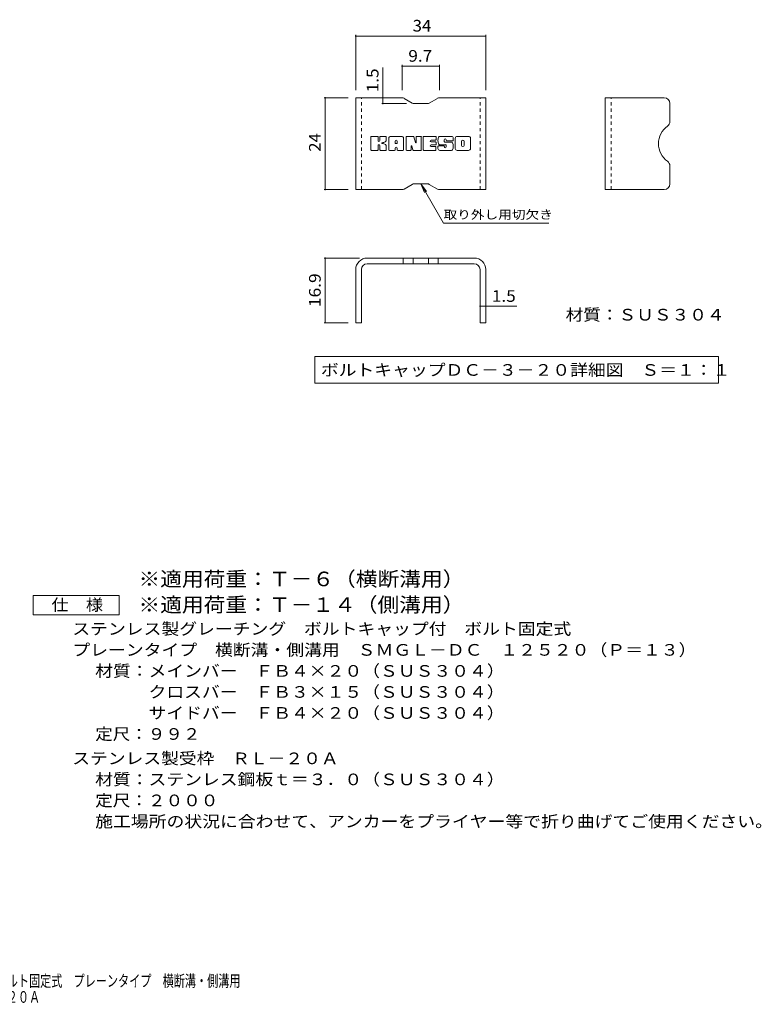
# Model space of a CAD drawing. Units: millimetres. Extents: x -1688 to 1859, y -1358 to 1217.
# Drawn here: x -80 to 1859, y -1358 to 1217 of the extents above; entities that cross this region are included whole.
import ezdxf

# ---------------------------------------------------------------- set-up
doc = ezdxf.new("R2010")
doc.units = ezdxf.units.MM
doc.header["$LTSCALE"] = 10
doc.linetypes.add('JWW_DASHED1', pattern=[1.693333, 0.846667, -0.846667])
for name, color, linetype in [('8-3', 7, 'Continuous'), ('8-4', 7, 'Continuous'), ('8-5', 7, 'Continuous'), ('D-5', 7, 'Continuous')]:
    doc.layers.add(name, color=color, linetype=linetype)
doc.styles.add('ＭＳ ゴシック', font='txt', dxfattribs={"height": 1})

msp = doc.modelspace()

# ---------------------------------------------------------------- linework, layer by layer
at = {"layer": '8-3', "color": 6, "linetype": 'Continuous', "lineweight": 9}
for p, q in [((798.6, 772.6), (798.6, 1012.6)), ((919.9, 1012.6), (798.6, 1012.6)), ((924.9, 1011.2), (946.3, 998.9)), ((1012.3, 1011.2), (990.9, 998.9)), ((1017.3, 1012.6), (1138.6, 1012.6)), ((1138.6, 772.6), (1138.6, 1012.6)), ((1451.2, 772.6), (1451.2, 1012.6)), ((1605.2, 1012.6), (1451.2, 1012.6)), ((985.9, 997.6), (951.3, 997.6)), ((1620.2, 997.6), (1620.2, 950.9)), ((1620.2, 787.6), (1620.2, 834.3)), ((919.9, 772.6), (798.6, 772.6)), ((924.9, 773.9), (946.3, 786.2)), ((985.9, 787.6), (951.3, 787.6)), ((1012.3, 773.9), (990.9, 786.2)), ((1017.3, 772.6), (1138.6, 772.6)), ((1605.2, 772.6), (1451.2, 772.6)), ((1108.6, 593.5), (828.6, 593.5)), ((922.7, 593.5), (922.7, 578.5)), ((948.7, 593.5), (948.7, 578.5)), ((988.5, 593.5), (988.5, 578.5)), ((1014.5, 593.5), (1014.5, 578.5)), ((1108.6, 578.5), (828.6, 578.5)), ((798.6, 563.5), (798.6, 424.5)), ((813.6, 563.5), (813.6, 424.5)), ((1123.6, 563.5), (1123.6, 424.5)), ((1138.6, 563.5), (1138.6, 424.5)), ((813.6, 424.5), (798.6, 424.5)), ((1138.6, 424.5), (1123.6, 424.5))]:
    msp.add_line(p, q, dxfattribs=at)
at = {"layer": '8-3', "color": 6, "linetype": 'JWW_DASHED1', "lineweight": 9}
for p, q in [((813.6, 772.6), (813.6, 1012.6)), ((1123.6, 772.6), (1123.6, 1012.6)), ((1466.2, 772.6), (1466.2, 1012.6))]:
    msp.add_line(p, q, dxfattribs=at)
at = {"layer": '8-3', "color": 7, "linetype": 'Continuous', "lineweight": 9}
for p, q in [((838.5, 876.6), (838.5, 910.1)), ((855.3, 911.7), (840.1, 911.7)), ((856.9, 910.1), (856.9, 900.9)), ((861.9, 910.1), (861.9, 900.9)), ((876.9, 911.7), (863.5, 911.7)), ((878.5, 910.1), (878.5, 902.3)), ((885.2, 876.6), (885.2, 906.5)), ((918.3, 911.7), (890.4, 911.7)), ((923.6, 876.6), (923.6, 906.5)), ((930.3, 910.1), (930.3, 876.6)), ((931.9, 911.7), (948.9, 911.7)), ((950.4, 910.6), (955.2, 895.7)), ((956.8, 910.1), (956.8, 895.9)), ((958.4, 911.7), (968.6, 911.7)), ((970.1, 910.1), (970.1, 876.6)), ((975.2, 876.6), (975.2, 910.1)), ((976.8, 911.7), (1007, 911.7)), ((1007, 901.8), (995.8, 901.8)), ((1008.6, 903.4), (1008.6, 910.1)), ((1048.4, 911.7), (1017.9, 911.7)), ((1030.2, 898.3), (1030.2, 902.4)), ((1035.4, 901.5), (1035.4, 902.4)), ((1053.7, 906.5), (1053.7, 899.9)), ((1058.8, 880.3), (1058.8, 906.5)), ((1093.5, 911.7), (1064, 911.7)), ((1098.7, 906.5), (1098.7, 880.3)), ((856.9, 876.6), (856.9, 887.5)), ((861.8, 876.6), (861.8, 887.5)), ((878.5, 876.6), (878.5, 885.9)), ((901.8, 893.8), (901.8, 899.2)), ((901.8, 876.6), (901.8, 880.8)), ((906.4, 893.2), (902.3, 893.2)), ((906.9, 893.8), (906.9, 899.2)), ((906.9, 876.6), (906.9, 880.8)), ((943.5, 876.6), (943.5, 885.7)), ((948.3, 876.2), (945.4, 886)), ((1007, 897.4), (995.8, 897.4)), ((1007, 889.3), (995.8, 889.3)), ((1006.9, 885.1), (995.8, 885.1)), ((1008.5, 876.6), (1008.5, 883.5)), ((1008.6, 890.9), (1008.6, 895.8)), ((1013.6, 885.2), (1013.6, 880.3)), ((1015.2, 886.7), (1028.7, 886.7)), ((1033.7, 890), (1017.9, 890)), ((1030.3, 885.2), (1030.3, 884)), ((1031.8, 896.7), (1049.4, 896.7)), ((1035.3, 888.5), (1035.3, 884)), ((1037, 899.9), (1053.7, 899.9)), ((1075.5, 888.2), (1075.5, 898.5)), ((1081.9, 888.2), (1081.9, 898.5)), ((840.1, 875), (855.3, 875)), ((863.4, 875), (877, 875)), ((900.2, 875), (886.7, 875)), ((908.5, 875), (922, 875)), ((941.9, 875), (931.9, 875)), ((968.6, 875), (949.8, 875)), ((976.8, 875), (1006.9, 875)), ((1049.4, 875), (1018.9, 875)), ((1093.5, 875), (1064, 875))]:
    msp.add_line(p, q, dxfattribs=at)
at = {"layer": '8-3', "color": 6, "linetype": 'Continuous', "lineweight": 9}
for centre, radius, start, end in [((919.9, 1002.6), 10, 60, 90), ((1017.3, 1002.6), 10, 90, 120), ((1605.2, 997.6), 15, 0, 90), ((951.3, 1007.6), 10, 240, 270), ((985.9, 1007.6), 10, 270, 300), ((1646.9, 892.6), 56.7, 125.5487, 234.4513), ((1605.2, 950.9), 15, 305.5487, 0), ((1605.2, 834.3), 15, 0, 54.4513), ((919.9, 782.6), 10, 270, 300), ((951.3, 777.6), 10, 90, 120), ((985.9, 777.6), 10, 60, 90), ((1017.3, 782.6), 10, 240, 270), ((1605.2, 787.6), 15, 270, 0), ((828.6, 563.5), 30, 90, 180), ((1108.6, 563.5), 30, 0, 90), ((828.6, 563.5), 15, 90, 180), ((1108.6, 563.5), 15, 0, 90)]:
    msp.add_arc(centre, radius, start, end, dxfattribs=at)
at = {"layer": '8-3', "color": 7, "linetype": 'Continuous', "lineweight": 9}
for centre, radius, start, end in [((840.1, 910.1), 1.57, 90, 180), ((855.3, 910.1), 1.57, 0, 90), ((863.5, 910.1), 1.57, 90, 180), ((873.3, 902.3), 5.24, 299.4207, 0), ((876.9, 910.1), 1.57, 0, 90), ((890.4, 906.5), 5.24, 90, 180), ((904.4, 899.2), 2.55, 0, 180), ((918.3, 906.5), 5.24, 0, 90), ((931.9, 910.1), 1.57, 90, 180), ((948.9, 910.1), 1.57, 17.7564, 90), ((958.4, 910.1), 1.57, 90, 180), ((968.6, 910.1), 1.57, 0, 90), ((976.8, 910.1), 1.57, 90, 180), ((995.8, 899.6), 2.2, 90, 270), ((1007, 910.1), 1.57, 0, 90), ((1007, 903.4), 1.57, 270, 0), ((1037.4, 900.9), 23.8, 157.1011, 202.8989), ((1017.9, 909.1), 2.62, 90, 157.1011), ((1032.8, 902.4), 2.59, 0, 180), ((1037, 901.5), 1.57, 180, 270), ((1048.4, 906.5), 5.24, 0, 90), ((1064, 906.5), 5.24, 90, 180), ((1078.7, 898.5), 3.21, 0, 180), ((1093.5, 906.5), 5.24, 0, 90), ((840.1, 876.6), 1.57, 180, 270), ((855.3, 876.6), 1.57, 270, 0), ((859.4, 900.9), 2.51, 180, 0), ((859.4, 887.5), 2.49, 0, 180), ((863.4, 876.6), 1.57, 180, 270), ((867.7, 894.2), 0.878, 97.3317, 266.5718), ((864.7, 917.5), 22.6, 277.3317, 299.4207), ((866.7, 876.9), 16.4, 53.7199, 86.5718), ((873.3, 885.9), 5.24, 0, 53.7199), ((877, 876.6), 1.57, 270, 0), ((886.7, 876.6), 1.57, 180, 270), ((900.2, 876.6), 1.57, 270, 0), ((902.3, 893.8), 0.524, 180, 270), ((904.4, 880.8), 2.55, 0, 180), ((906.4, 893.8), 0.524, 270, 0), ((908.5, 876.6), 1.57, 180, 270), ((922, 876.6), 1.57, 270, 0), ((931.9, 876.6), 1.57, 180, 270), ((941.9, 876.6), 1.57, 270, 0), ((944.5, 885.7), 1.01, 16.4888, 180), ((949.8, 876.6), 1.57, 196.4888, 270), ((956, 895.9), 0.827, 197.7564, 0), ((968.6, 876.6), 1.57, 270, 0), ((976.8, 876.6), 1.57, 180, 270), ((995.8, 887.2), 2.14, 90, 270), ((1006.9, 883.5), 1.57, 0, 90), ((1006.9, 876.6), 1.57, 270, 0), ((1007, 895.8), 1.57, 0, 90), ((1007, 890.9), 1.57, 270, 0), ((1015.2, 885.2), 1.57, 90, 180), ((1018.9, 880.3), 5.24, 180, 270), ((1017.9, 892.6), 2.62, 202.8989, 270), ((1028.7, 885.2), 1.57, 0, 90), ((1031.8, 898.3), 1.57, 180, 270), ((1032.8, 884), 2.5, 180, 0), ((1033.7, 888.5), 1.57, 0, 90), ((1049.4, 894.1), 2.62, 22.908, 90), ((1049.4, 877.7), 2.62, 270, 337.092), ((1029.9, 885.9), 23.7, 337.092, 22.908), ((1064, 880.3), 5.24, 180, 270), ((1078.7, 888.2), 3.21, 180, 0), ((1093.5, 880.3), 5.24, 270, 0)]:
    msp.add_arc(centre, radius, start, end, dxfattribs=at)
at = {"layer": '8-4', "color": 7, "linetype": 'Continuous', "lineweight": 9}
for p, q in [((798.6, 1177.2), (798.6, 1032.6)), ((798.6, 1174.2), (1138.6, 1174.2)), ((1138.6, 1177.2), (1138.6, 1032.6)), ((869.7, 1012.6), (869.7, 1091.9)), ((919.9, 1098.4), (919.9, 1032.6)), ((919.9, 1095.4), (1017.3, 1095.4)), ((1017.3, 1098.4), (1017.3, 1032.6)), ((715.7, 1012.6), (778.6, 1012.6)), ((718.7, 772.6), (718.7, 1012.6)), ((869.7, 1012.6), (869.7, 997.6)), ((866.7, 997.6), (931.3, 997.6)), ((715.7, 772.6), (778.6, 772.6)), ((715.7, 593.5), (808.6, 593.5)), ((718.7, 424.5), (718.7, 593.5)), ((1123.6, 467.4), (1138.6, 467.4)), ((715.7, 424.5), (778.6, 424.5))]:
    msp.add_line(p, q, dxfattribs=at)
at = {"layer": '8-4', "color": 7, "linetype": 'Continuous', "lineweight": 9, "const_width": 2}
for points in [[(799.6, 1174.2, 0.414214), (798.6, 1175.2, 0.414214), (797.6, 1174.2, 0.414214), (798.6, 1173.2, 0.414214)], [(1139.6, 1174.2, 0.414214), (1138.6, 1175.2, 0.414214), (1137.6, 1174.2, 0.414214), (1138.6, 1173.2, 0.414214)], [(920.9, 1095.4, 0.414214), (919.9, 1096.4, 0.414214), (918.9, 1095.4, 0.414214), (919.9, 1094.4, 0.414214)], [(1018.3, 1095.4, 0.414214), (1017.3, 1096.4, 0.414214), (1016.3, 1095.4, 0.414214), (1017.3, 1094.4, 0.414214)], [(719.7, 1012.6, 0.414214), (718.7, 1013.6, 0.414214), (717.7, 1012.6, 0.414214), (718.7, 1011.6, 0.414214)], [(870.7, 1012.6, 0.414214), (869.7, 1013.6, 0.414214), (868.7, 1012.6, 0.414214), (869.7, 1011.6, 0.414214)], [(870.7, 997.6, 0.414214), (869.7, 998.6, 0.414214), (868.7, 997.6, 0.414214), (869.7, 996.6, 0.414214)], [(719.7, 772.6, 0.414214), (718.7, 773.6, 0.414214), (717.7, 772.6, 0.414214), (718.7, 771.6, 0.414214)], [(719.7, 593.5, 0.414214), (718.7, 594.5, 0.414214), (717.7, 593.5, 0.414214), (718.7, 592.5, 0.414214)], [(1124.6, 467.4, 0.414214), (1123.6, 468.4, 0.414214), (1122.6, 467.4, 0.414214), (1123.6, 466.4, 0.414214)], [(1139.6, 467.4, 0.414214), (1138.6, 468.4, 0.414214), (1137.6, 467.4, 0.414214), (1138.6, 466.4, 0.414214)], [(719.7, 424.5, 0.414214), (718.7, 425.5, 0.414214), (717.7, 424.5, 0.414214), (718.7, 423.5, 0.414214)]]:
    msp.add_lwpolyline(points, format="xyb", close=True, dxfattribs=at)
at = {"layer": '8-5', "color": 7, "linetype": 'Continuous', "lineweight": 9}
for p, q in [((968.7, 787.6), (983.9, 767.8)), ((968.7, 787.6), (978.3, 764.5)), ((968.7, 787.6), (1028.2, 684.6)), ((1303.2, 684.6), (1028.2, 684.6)), ((1138.6, 467.4), (1219.5, 467.4)), ((691.9, 335.9), (691.9, 265.9)), ((691.9, 335.9), (1747.3, 335.9)), ((1747.3, 335.9), (1747.3, 265.9)), ((691.9, 265.9), (1747.3, 265.9))]:
    msp.add_line(p, q, dxfattribs=at)
at = {"layer": 'D-5', "color": 7, "linetype": 'Continuous', "lineweight": 9}
for p, q in [((-44.6, -339.3), (-44.6, -289.3)), ((-44.6, -289.3), (180.4, -289.3)), ((180.4, -289.3), (180.4, -339.3)), ((180.4, -339.3), (-44.6, -339.3))]:
    msp.add_line(p, q, dxfattribs=at)

# ---------------------------------------------------------------- texts
at = {"layer": '8-4', "color": 2, "linetype": 'Continuous', "lineweight": 211, "style": 'ＭＳ ゴシック'}
for s, width, p in [('34', 1.0625, (947.3, 1185.9)), ('9.7', 1.083333, (936.1, 1107)), ('1.5', 1.083333, (1154.5, 479))]:
    msp.add_text(s, height=30.48, dxfattribs=dict(at, width=width)).set_placement(p)
for s, width, p in [('1.5', 1.083333, (858.1, 1026.9)), ('24', 1.0625, (707, 871.3)), ('16.9', 1.09375, (707, 465.2))]:
    msp.add_text(s, height=30.48, rotation=90, dxfattribs=dict(at, width=width)).set_placement(p)
at = {"layer": '8-5', "color": 7, "linetype": 'Continuous', "lineweight": 9, "style": 'ＭＳ ゴシック', "width": 1.145833}
msp.add_text('取り外し用切欠き', height=22.86, dxfattribs=at).set_placement((1028.2, 695.8))
at = {"layer": '8-5', "color": 2, "linetype": 'Continuous', "lineweight": 211, "style": 'ＭＳ ゴシック'}
for s, width, p in [('材質：ＳＵＳ３０４', 1.111111, (1347.3, 430.1)), ('ボルトキャップＤＣ－３－２０詳細図\u3000Ｓ＝１：１', 1.119565, (707.5, 285.6))]:
    msp.add_text(s, height=30.48, dxfattribs=dict(at, width=width)).set_placement(p)
at = {"layer": '8-5', "color": 2, "linetype": 'Continuous', "lineweight": 9, "style": 'ＭＳ ゴシック', "width": 0.7}
for s, p in [('ステンレス製グレーチング\u3000ボルトキャップ付\u3000ボルト固定式\u3000プレーンタイプ\u3000横断溝・側溝用', (-783.4, -1312.1)), ('ＳＭＧＬ－ＤＣ\u3000１２５２０（Ｐ＝１３）＋ＲＬ－２０Ａ', (-783.4, -1354.2))]:
    msp.add_text(s, height=30.48, dxfattribs=at).set_placement(p)
at = {"layer": 'D-5', "color": 3, "linetype": 'Continuous', "lineweight": 9, "style": 'ＭＳ ゴシック', "width": 1.093333}
for s, p in [('※適用荷重：Ｔ－６（横断溝用）', (230.4, -264.8)), ('※適用荷重：Ｔ－１４（側溝用）', (230.4, -332.2))]:
    msp.add_text(s, height=38.1, dxfattribs=at).set_placement(p)
at = {"layer": 'D-5', "color": 2, "linetype": 'Continuous', "lineweight": 9, "style": 'ＭＳ ゴシック'}
for s, width, p in [('仕\u3000様', 1.083333, (2.9, -328.6)), ('ステンレス製グレーチング\u3000ボルトキャップ付\u3000ボルト固定式', 1.120536, (57.5, -391.5)), ('プレーンタイプ\u3000横断溝・側溝用\u3000ＳＭＧＬ－ＤＣ\u3000１２５２０（Ｐ＝１３）', 1.121429, (57.5, -446.5)), ('材質：メインバー\u3000ＦＢ４×２０（ＳＵＳ３０４）', 1.119565, (117.2, -501.5)), ('\u3000\u3000\u3000クロスバー\u3000ＦＢ３×１５（ＳＵＳ３０４）', 1.119565, (117.2, -556.5)), ('ステンレス製受枠\u3000ＲＬ－２０Ａ', 1.116667, (57.5, -730.2)), ('材質：ステンレス鋼板ｔ＝３．０（ＳＵＳ３０４）', 1.119565, (117.2, -785.2)), ('定尺：２０００', 1.107143, (117.2, -840.2)), ('施工場所の状況に合わせて、アンカーをプライヤー等で折り曲げてご使用ください。', 1.121711, (117.2, -895.2))]:
    msp.add_text(s, height=30.48, dxfattribs=dict(at, width=width)).set_placement(p)
for s, rotation, width, p in [('\u3000\u3000\u3000サイドバー\u3000ＦＢ４×２０（ＳＵＳ３０４）', 0, 1.119565, (117.2, -611.5)), ('定尺：９９２', 360, 1.104167, (117.2, -666.5))]:
    msp.add_text(s, height=30.48, rotation=rotation, dxfattribs=dict(at, width=width)).set_placement(p)

doc.saveas('drawing.dxf')
